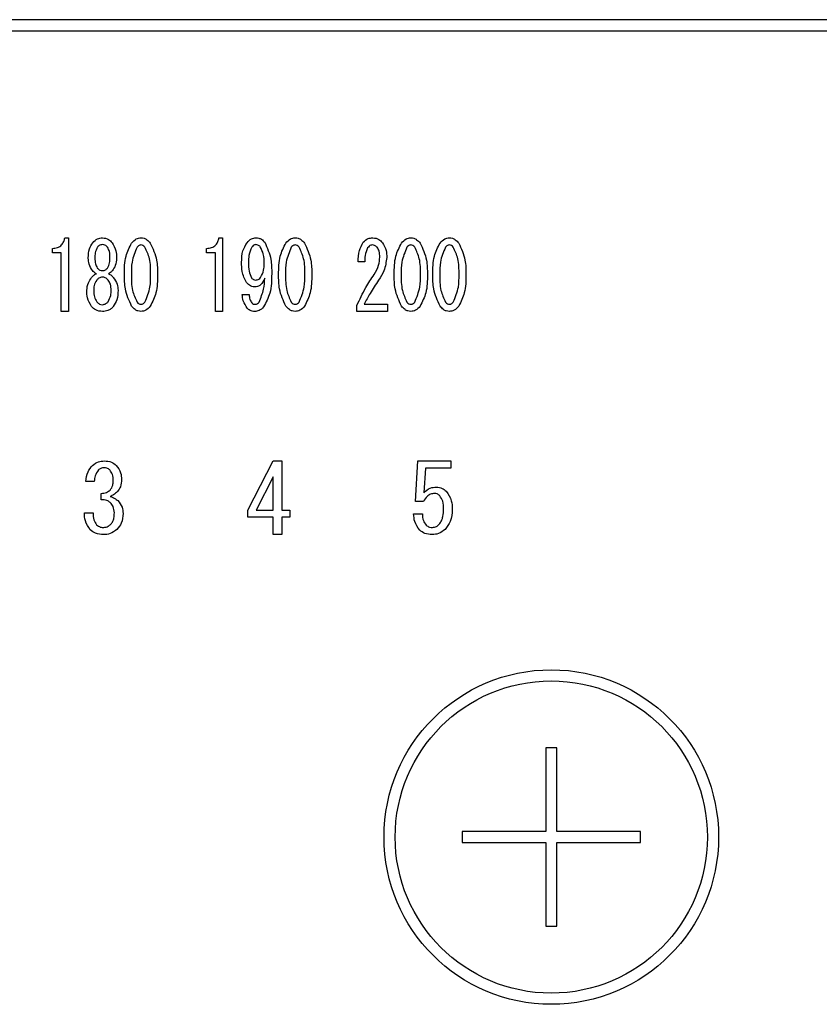
# Model space of a CAD drawing. Units: millimetres. Extents: x 210 to 8110, y 68 to 5608.
# Drawn here: x 2971 to 3007, y 4518 to 4563 of the extents above; entities that cross this region are included whole.
import ezdxf

# ---------------------------------------------------------------- set-up
doc = ezdxf.new("R2010")
doc.units = ezdxf.units.MM
doc.header["$LTSCALE"] = 5
doc.layers.add('3', color=216, linetype='Continuous', lineweight=9, true_color=0x800080)

# ---------------------------------------------------------------- blocks, each defined once
blk = doc.blocks.new('G41')
at = {"layer": '3', "color": 216, "linetype": 'Continuous', "lineweight": 30, "true_color": 0x800080}
for p, q in [((3182, 4562.5), (2868, 4562.5)), ((2868, 4562), (3182, 4562)), ((2973.188, 4552.722), (2973.35, 4552.722)), ((2973.35, 4552.722), (2973.35, 4549.417)), ((2980.101, 4552.722), (2980.263, 4552.722)), ((2980.263, 4552.722), (2980.263, 4549.417)), ((2972.634, 4552.047), (2972.634, 4552.247)), ((2973.03, 4552.047), (2972.634, 4552.047)), ((2973.03, 4549.417), (2973.03, 4552.047)), ((2979.548, 4552.047), (2979.548, 4552.247)), ((2979.943, 4552.047), (2979.548, 4552.047)), ((2979.943, 4549.417), (2979.943, 4552.047)), ((2974.241, 4551.806), (2974.241, 4551.823)), ((2974.538, 4551.823), (2974.538, 4551.806)), ((2975.213, 4551.806), (2975.213, 4551.823)), ((2975.51, 4551.823), (2975.51, 4551.806)), ((2986.636, 4551.637), (2986.339, 4551.637)), ((2981.141, 4550.179), (2981.451, 4550.179)), ((2986.285, 4549.417), (2986.285, 4549.687)), ((2986.609, 4549.738), (2987.662, 4549.738)), ((2987.662, 4549.738), (2987.662, 4549.417)), ((2973.35, 4549.417), (2973.03, 4549.417)), ((2980.263, 4549.417), (2979.943, 4549.417)), ((2987.662, 4549.417), (2986.285, 4549.417)), ((2981.399, 4540.511), (2982.535, 4542.716)), ((2982.535, 4542.716), (2982.925, 4542.716)), ((2982.925, 4542.716), (2982.925, 4540.511)), ((2988.909, 4540.901), (2989.011, 4542.716)), ((2989.011, 4542.716), (2990.491, 4542.716)), ((2990.491, 4542.716), (2990.491, 4542.395)), ((2989.355, 4542.395), (2989.287, 4541.291)), ((2990.491, 4542.395), (2989.355, 4542.395)), ((2974.511, 4541.8), (2974.138, 4541.8)), ((2982.523, 4542.004), (2981.772, 4540.511)), ((2982.523, 4540.511), (2982.523, 4542.004)), ((2974.816, 4540.969), (2974.816, 4541.257)), ((2989.27, 4540.901), (2988.909, 4540.901)), ((2981.399, 4540.19), (2981.399, 4540.511)), ((2981.772, 4540.511), (2982.523, 4540.511)), ((2982.925, 4540.511), (2983.281, 4540.511)), ((2983.281, 4540.511), (2983.281, 4540.19)), ((2974.07, 4540.393), (2974.46, 4540.393)), ((2982.523, 4540.19), (2981.399, 4540.19)), ((2982.523, 4539.41), (2982.523, 4540.19)), ((2982.925, 4540.19), (2982.925, 4539.41)), ((2983.281, 4540.19), (2982.925, 4540.19)), ((2988.829, 4540.342), (2989.219, 4540.342)), ((2982.925, 4539.41), (2982.523, 4539.41)), ((2994.75, 4529.85), (2994.75, 4526.1)), ((2995.25, 4529.85), (2994.75, 4529.85)), ((2995.25, 4526.1), (2995.25, 4529.85)), ((2991, 4526.1), (2991, 4525.6)), ((2994.75, 4526.1), (2991, 4526.1)), ((2999, 4526.1), (2995.25, 4526.1)), ((2999, 4525.6), (2999, 4526.1)), ((2991, 4525.6), (2994.75, 4525.6)), ((2994.75, 4525.6), (2994.75, 4521.85)), ((2995.25, 4521.85), (2995.25, 4525.6)), ((2995.25, 4525.6), (2999, 4525.6)), ((2994.75, 4521.85), (2995.25, 4521.85))]:
    blk.add_line(p, q, dxfattribs=at)
for radius in [7.5, 7]:
    blk.add_circle((2995, 4525.85), radius, dxfattribs=at)
for points, knots in [([(2972.634, 4552.247), (2972.71, 4552.252), (2972.861, 4552.262), (2973.047, 4552.38), (2973.149, 4552.548), (2973.175, 4552.664), (2973.188, 4552.722)], [0, 0, 0, 0, 0.280352, 0.559113, 0.779211, 1, 1, 1, 1]), ([(2974.241, 4551.823), (2974.247, 4551.96), (2974.259, 4552.204), (2974.387, 4552.411), (2974.444, 4552.502)], [0, 0, 0, 0, 0.560386, 1, 1, 1, 1]), ([(2974.444, 4552.502), (2974.511, 4552.571), (2974.631, 4552.695), (2974.801, 4552.714), (2974.876, 4552.722)], [0, 0, 0, 0, 0.559617, 1, 1, 1, 1]), ([(2974.876, 4552.417), (2974.825, 4552.409), (2974.734, 4552.396), (2974.673, 4552.328), (2974.646, 4552.298)], [0, 0, 0, 0, 0.5583253, 1, 1, 1, 1]), ([(2974.876, 4552.722), (2974.971, 4552.708), (2975.141, 4552.683), (2975.257, 4552.557), (2975.308, 4552.502)], [0, 0, 0, 0, 0.558181, 1, 1, 1, 1]), ([(2975.105, 4552.298), (2975.07, 4552.336), (2975.006, 4552.402), (2974.916, 4552.412), (2974.876, 4552.417)], [0, 0, 0, 0, 0.559537, 1, 1, 1, 1]), ([(2975.308, 4552.502), (2975.376, 4552.384), (2975.499, 4552.173), (2975.507, 4551.93), (2975.51, 4551.823)], [0, 0, 0, 0, 0.558486, 1, 1, 1, 1]), ([(2975.861, 4551.077), (2975.862, 4551.356), (2975.865, 4551.851), (2976.087, 4552.292), (2976.185, 4552.485)], [0, 0, 0, 0, 0.561657, 1, 1, 1, 1]), ([(2976.185, 4552.485), (2976.249, 4552.557), (2976.363, 4552.685), (2976.53, 4552.711), (2976.604, 4552.722)], [0, 0, 0, 0, 0.560779, 1, 1, 1, 1]), ([(2976.604, 4552.4), (2976.584, 4552.398), (2976.545, 4552.394), (2976.483, 4552.359), (2976.449, 4552.321), (2976.428, 4552.298)], [0, 0, 0, 0, 0.279698, 0.560406, 1, 1, 1, 1]), ([(2976.604, 4552.722), (2976.651, 4552.718), (2976.744, 4552.709), (2976.893, 4552.628), (2976.973, 4552.539), (2977.022, 4552.485)], [0, 0, 0, 0, 0.279957, 0.559967, 1, 1, 1, 1]), ([(2976.779, 4552.298), (2976.753, 4552.329), (2976.706, 4552.383), (2976.635, 4552.395), (2976.604, 4552.4)], [0, 0, 0, 0, 0.560961, 1, 1, 1, 1]), ([(2977.022, 4552.485), (2977.137, 4552.235), (2977.344, 4551.787), (2977.346, 4551.295), (2977.346, 4551.077)], [0, 0, 0, 0, 0.5575192, 1, 1, 1, 1]), ([(2979.548, 4552.247), (2979.623, 4552.252), (2979.775, 4552.262), (2979.96, 4552.38), (2980.063, 4552.548), (2980.088, 4552.664), (2980.101, 4552.722)], [0, 0, 0, 0, 0.2803518, 0.5591126, 0.7792111, 1, 1, 1, 1]), ([(2981.114, 4551.62), (2981.119, 4551.797), (2981.129, 4552.112), (2981.287, 4552.383), (2981.357, 4552.502)], [0, 0, 0, 0, 0.5608209, 1, 1, 1, 1]), ([(2981.357, 4552.502), (2981.419, 4552.569), (2981.53, 4552.69), (2981.691, 4552.712), (2981.762, 4552.722)], [0, 0, 0, 0, 0.5603836, 1, 1, 1, 1]), ([(2981.748, 4552.417), (2981.728, 4552.414), (2981.687, 4552.407), (2981.628, 4552.362), (2981.594, 4552.322), (2981.573, 4552.298)], [0, 0, 0, 0, 0.278852, 0.560017, 1, 1, 1, 1]), ([(2981.951, 4552.315), (2981.92, 4552.348), (2981.863, 4552.406), (2981.783, 4552.413), (2981.748, 4552.417)], [0, 0, 0, 0, 0.559418, 1, 1, 1, 1]), ([(2981.762, 4552.722), (2981.805, 4552.719), (2981.89, 4552.713), (2982.032, 4552.648), (2982.107, 4552.568), (2982.153, 4552.519)], [0, 0, 0, 0, 0.280245, 0.560457, 1, 1, 1, 1]), ([(2982.153, 4552.519), (2982.265, 4552.268), (2982.464, 4551.818), (2982.464, 4551.328), (2982.464, 4551.111)], [0, 0, 0, 0, 0.557429, 1, 1, 1, 1]), ([(2982.775, 4551.077), (2982.776, 4551.356), (2982.778, 4551.851), (2983.001, 4552.292), (2983.099, 4552.485)], [0, 0, 0, 0, 0.561657, 1, 1, 1, 1]), ([(2983.099, 4552.485), (2983.162, 4552.557), (2983.276, 4552.685), (2983.444, 4552.711), (2983.517, 4552.722)], [0, 0, 0, 0, 0.560779, 1, 1, 1, 1]), ([(2983.517, 4552.4), (2983.498, 4552.398), (2983.458, 4552.394), (2983.396, 4552.359), (2983.362, 4552.321), (2983.342, 4552.298)], [0, 0, 0, 0, 0.279698, 0.560406, 1, 1, 1, 1]), ([(2983.517, 4552.722), (2983.564, 4552.718), (2983.657, 4552.709), (2983.806, 4552.628), (2983.887, 4552.539), (2983.936, 4552.485)], [0, 0, 0, 0, 0.279957, 0.559967, 1, 1, 1, 1]), ([(2983.693, 4552.298), (2983.666, 4552.329), (2983.619, 4552.383), (2983.548, 4552.395), (2983.517, 4552.4)], [0, 0, 0, 0, 0.5609614, 1, 1, 1, 1]), ([(2983.936, 4552.485), (2984.051, 4552.235), (2984.257, 4551.787), (2984.259, 4551.295), (2984.26, 4551.077)], [0, 0, 0, 0, 0.557519, 1, 1, 1, 1]), ([(2986.339, 4551.637), (2986.345, 4551.812), (2986.356, 4552.125), (2986.504, 4552.398), (2986.569, 4552.519)], [0, 0, 0, 0, 0.561301, 1, 1, 1, 1]), ([(2986.569, 4552.519), (2986.637, 4552.585), (2986.759, 4552.703), (2986.927, 4552.716), (2987.001, 4552.722)], [0, 0, 0, 0, 0.55857, 1, 1, 1, 1]), ([(2986.974, 4552.4), (2986.95, 4552.397), (2986.9, 4552.391), (2986.825, 4552.341), (2986.784, 4552.293), (2986.758, 4552.264)], [0, 0, 0, 0, 0.279115, 0.56035, 1, 1, 1, 1]), ([(2987.19, 4552.298), (2987.156, 4552.331), (2987.095, 4552.391), (2987.011, 4552.397), (2986.974, 4552.4)], [0, 0, 0, 0, 0.558715, 1, 1, 1, 1]), ([(2987.001, 4552.722), (2987.096, 4552.708), (2987.267, 4552.683), (2987.382, 4552.557), (2987.433, 4552.502)], [0, 0, 0, 0, 0.558181, 1, 1, 1, 1]), ([(2987.433, 4552.502), (2987.498, 4552.386), (2987.614, 4552.18), (2987.62, 4551.944), (2987.622, 4551.84)], [0, 0, 0, 0, 0.558253, 1, 1, 1, 1]), ([(2987.96, 4551.077), (2987.961, 4551.356), (2987.963, 4551.851), (2988.186, 4552.292), (2988.284, 4552.485)], [0, 0, 0, 0, 0.561657, 1, 1, 1, 1]), ([(2988.284, 4552.485), (2988.347, 4552.557), (2988.461, 4552.685), (2988.629, 4552.711), (2988.703, 4552.722)], [0, 0, 0, 0, 0.560779, 1, 1, 1, 1]), ([(2988.703, 4552.4), (2988.683, 4552.398), (2988.644, 4552.394), (2988.581, 4552.359), (2988.547, 4552.321), (2988.527, 4552.298)], [0, 0, 0, 0, 0.279698, 0.560406, 1, 1, 1, 1]), ([(2988.703, 4552.722), (2988.749, 4552.718), (2988.842, 4552.709), (2988.991, 4552.628), (2989.072, 4552.539), (2989.121, 4552.485)], [0, 0, 0, 0, 0.279957, 0.559967, 1, 1, 1, 1]), ([(2988.878, 4552.298), (2988.851, 4552.329), (2988.804, 4552.383), (2988.733, 4552.395), (2988.703, 4552.4)], [0, 0, 0, 0, 0.560961, 1, 1, 1, 1]), ([(2989.121, 4552.485), (2989.236, 4552.235), (2989.442, 4551.787), (2989.444, 4551.295), (2989.445, 4551.077)], [0, 0, 0, 0, 0.557519, 1, 1, 1, 1]), ([(2989.688, 4551.077), (2989.689, 4551.356), (2989.691, 4551.851), (2989.914, 4552.292), (2990.012, 4552.485)], [0, 0, 0, 0, 0.561657, 1, 1, 1, 1]), ([(2990.012, 4552.485), (2990.076, 4552.557), (2990.189, 4552.685), (2990.357, 4552.711), (2990.431, 4552.722)], [0, 0, 0, 0, 0.560779, 1, 1, 1, 1]), ([(2990.431, 4552.4), (2990.411, 4552.398), (2990.372, 4552.394), (2990.309, 4552.359), (2990.276, 4552.321), (2990.255, 4552.298)], [0, 0, 0, 0, 0.279698, 0.560406, 1, 1, 1, 1]), ([(2990.431, 4552.722), (2990.477, 4552.718), (2990.57, 4552.709), (2990.72, 4552.628), (2990.8, 4552.539), (2990.849, 4552.485)], [0, 0, 0, 0, 0.279957, 0.559967, 1, 1, 1, 1]), ([(2990.606, 4552.298), (2990.58, 4552.329), (2990.532, 4552.383), (2990.462, 4552.395), (2990.431, 4552.4)], [0, 0, 0, 0, 0.5609614, 1, 1, 1, 1]), ([(2990.849, 4552.485), (2990.964, 4552.235), (2991.171, 4551.787), (2991.172, 4551.295), (2991.173, 4551.077)], [0, 0, 0, 0, 0.557519, 1, 1, 1, 1]), ([(2974.646, 4552.298), (2974.607, 4552.214), (2974.538, 4552.063), (2974.538, 4551.897), (2974.538, 4551.823)], [0, 0, 0, 0, 0.55755, 1, 1, 1, 1]), ([(2975.213, 4551.823), (2975.213, 4551.917), (2975.212, 4552.084), (2975.138, 4552.233), (2975.105, 4552.298)], [0, 0, 0, 0, 0.561617, 1, 1, 1, 1]), ([(2976.428, 4552.298), (2976.336, 4552.08), (2976.171, 4551.688), (2976.172, 4551.265), (2976.172, 4551.077)], [0, 0, 0, 0, 0.557607, 1, 1, 1, 1]), ([(2977.036, 4551.077), (2977.037, 4551.317), (2977.039, 4551.744), (2976.858, 4552.13), (2976.779, 4552.298)], [0, 0, 0, 0, 0.561967, 1, 1, 1, 1]), ([(2981.573, 4552.298), (2981.52, 4552.177), (2981.424, 4551.961), (2981.424, 4551.724), (2981.424, 4551.62)], [0, 0, 0, 0, 0.557438, 1, 1, 1, 1]), ([(2982.126, 4551.552), (2982.126, 4551.703), (2982.124, 4551.972), (2982.004, 4552.21), (2981.951, 4552.315)], [0, 0, 0, 0, 0.5615473, 1, 1, 1, 1]), ([(2983.342, 4552.298), (2983.25, 4552.08), (2983.085, 4551.688), (2983.085, 4551.265), (2983.085, 4551.077)], [0, 0, 0, 0, 0.557607, 1, 1, 1, 1]), ([(2983.95, 4551.077), (2983.951, 4551.317), (2983.952, 4551.744), (2983.772, 4552.13), (2983.693, 4552.298)], [0, 0, 0, 0, 0.561967, 1, 1, 1, 1]), ([(2986.758, 4552.264), (2986.714, 4552.152), (2986.634, 4551.949), (2986.636, 4551.733), (2986.636, 4551.637)], [0, 0, 0, 0, 0.55739, 1, 1, 1, 1]), ([(2987.311, 4551.857), (2987.309, 4551.946), (2987.304, 4552.103), (2987.225, 4552.239), (2987.19, 4552.298)], [0, 0, 0, 0, 0.560771, 1, 1, 1, 1]), ([(2988.527, 4552.298), (2988.435, 4552.08), (2988.27, 4551.688), (2988.27, 4551.265), (2988.27, 4551.077)], [0, 0, 0, 0, 0.557607, 1, 1, 1, 1]), ([(2989.135, 4551.077), (2989.136, 4551.317), (2989.138, 4551.744), (2988.957, 4552.13), (2988.878, 4552.298)], [0, 0, 0, 0, 0.561967, 1, 1, 1, 1]), ([(2990.255, 4552.298), (2990.163, 4552.08), (2989.998, 4551.688), (2989.999, 4551.265), (2989.999, 4551.077)], [0, 0, 0, 0, 0.557607, 1, 1, 1, 1]), ([(2990.863, 4551.077), (2990.864, 4551.317), (2990.866, 4551.744), (2990.685, 4552.13), (2990.606, 4552.298)], [0, 0, 0, 0, 0.561967, 1, 1, 1, 1]), ([(2974.43, 4551.247), (2974.368, 4551.343), (2974.258, 4551.514), (2974.246, 4551.717), (2974.241, 4551.806)], [0, 0, 0, 0, 0.559153, 1, 1, 1, 1]), ([(2974.538, 4551.806), (2974.539, 4551.719), (2974.541, 4551.563), (2974.614, 4551.426), (2974.646, 4551.366)], [0, 0, 0, 0, 0.561343, 1, 1, 1, 1]), ([(2975.105, 4551.366), (2975.143, 4551.443), (2975.211, 4551.583), (2975.212, 4551.738), (2975.213, 4551.806)], [0, 0, 0, 0, 0.557734, 1, 1, 1, 1]), ([(2975.51, 4551.806), (2975.501, 4551.693), (2975.485, 4551.489), (2975.371, 4551.321), (2975.321, 4551.247)], [0, 0, 0, 0, 0.559639, 1, 1, 1, 1]), ([(2981.33, 4550.721), (2981.254, 4550.88), (2981.117, 4551.165), (2981.115, 4551.481), (2981.114, 4551.62)], [0, 0, 0, 0, 0.557668, 1, 1, 1, 1]), ([(2981.424, 4551.62), (2981.423, 4551.484), (2981.421, 4551.242), (2981.517, 4551.021), (2981.559, 4550.925)], [0, 0, 0, 0, 0.562043, 1, 1, 1, 1]), ([(2981.964, 4550.942), (2982.021, 4551.049), (2982.121, 4551.241), (2982.125, 4551.457), (2982.126, 4551.552)], [0, 0, 0, 0, 0.5579948, 1, 1, 1, 1]), ([(2987.055, 4551.077), (2987.136, 4551.213), (2987.28, 4551.455), (2987.302, 4551.734), (2987.311, 4551.857)], [0, 0, 0, 0, 0.559844, 1, 1, 1, 1]), ([(2987.622, 4551.84), (2987.595, 4551.635), (2987.546, 4551.269), (2987.346, 4550.959), (2987.257, 4550.823)], [0, 0, 0, 0, 0.558789, 1, 1, 1, 1]), ([(2974.39, 4550.942), (2974.424, 4550.981), (2974.486, 4551.051), (2974.569, 4551.093), (2974.606, 4551.111)], [0, 0, 0, 0, 0.559982, 1, 1, 1, 1]), ([(2974.606, 4551.111), (2974.569, 4551.131), (2974.502, 4551.167), (2974.452, 4551.222), (2974.43, 4551.247)], [0, 0, 0, 0, 0.559943, 1, 1, 1, 1]), ([(2974.646, 4551.366), (2974.681, 4551.328), (2974.745, 4551.262), (2974.836, 4551.251), (2974.876, 4551.247)], [0, 0, 0, 0, 0.55963, 1, 1, 1, 1]), ([(2974.876, 4551.247), (2974.926, 4551.254), (2975.017, 4551.268), (2975.078, 4551.336), (2975.105, 4551.366)], [0, 0, 0, 0, 0.558427, 1, 1, 1, 1]), ([(2975.321, 4551.247), (2975.292, 4551.216), (2975.241, 4551.161), (2975.175, 4551.126), (2975.146, 4551.111)], [0, 0, 0, 0, 0.559708, 1, 1, 1, 1]), ([(2975.146, 4551.111), (2975.192, 4551.087), (2975.275, 4551.043), (2975.335, 4550.973), (2975.362, 4550.942)], [0, 0, 0, 0, 0.559511, 1, 1, 1, 1]), ([(2976.185, 4549.653), (2976.07, 4549.906), (2975.863, 4550.36), (2975.862, 4550.857), (2975.861, 4551.077)], [0, 0, 0, 0, 0.5574948, 1, 1, 1, 1]), ([(2976.172, 4551.077), (2976.171, 4550.834), (2976.169, 4550.402), (2976.349, 4550.011), (2976.428, 4549.839)], [0, 0, 0, 0, 0.561988, 1, 1, 1, 1]), ([(2976.779, 4549.839), (2976.872, 4550.061), (2977.038, 4550.458), (2977.037, 4550.887), (2977.036, 4551.077)], [0, 0, 0, 0, 0.55731, 1, 1, 1, 1]), ([(2977.346, 4551.077), (2977.345, 4550.796), (2977.344, 4550.295), (2977.12, 4549.848), (2977.022, 4549.653)], [0, 0, 0, 0, 0.561702, 1, 1, 1, 1]), ([(2982.464, 4551.111), (2982.461, 4550.815), (2982.455, 4550.287), (2982.208, 4549.823), (2982.099, 4549.619)], [0, 0, 0, 0, 0.561402, 1, 1, 1, 1]), ([(2983.099, 4549.653), (2982.983, 4549.906), (2982.776, 4550.36), (2982.775, 4550.857), (2982.775, 4551.077)], [0, 0, 0, 0, 0.5574948, 1, 1, 1, 1]), ([(2983.085, 4551.077), (2983.084, 4550.834), (2983.082, 4550.402), (2983.263, 4550.011), (2983.342, 4549.839)], [0, 0, 0, 0, 0.561988, 1, 1, 1, 1]), ([(2983.693, 4549.839), (2983.785, 4550.061), (2983.951, 4550.458), (2983.95, 4550.887), (2983.95, 4551.077)], [0, 0, 0, 0, 0.55731, 1, 1, 1, 1]), ([(2984.26, 4551.077), (2984.259, 4550.796), (2984.257, 4550.295), (2984.034, 4549.848), (2983.936, 4549.653)], [0, 0, 0, 0, 0.561702, 1, 1, 1, 1]), ([(2986.285, 4549.687), (2986.41, 4549.957), (2986.633, 4550.44), (2986.926, 4550.882), (2987.055, 4551.077)], [0, 0, 0, 0, 0.559938, 1, 1, 1, 1]), ([(2988.284, 4549.653), (2988.168, 4549.906), (2987.961, 4550.36), (2987.96, 4550.857), (2987.96, 4551.077)], [0, 0, 0, 0, 0.557495, 1, 1, 1, 1]), ([(2988.27, 4551.077), (2988.269, 4550.834), (2988.267, 4550.402), (2988.448, 4550.011), (2988.527, 4549.839)], [0, 0, 0, 0, 0.561988, 1, 1, 1, 1]), ([(2988.878, 4549.839), (2988.97, 4550.061), (2989.136, 4550.458), (2989.135, 4550.887), (2989.135, 4551.077)], [0, 0, 0, 0, 0.55731, 1, 1, 1, 1]), ([(2989.445, 4551.077), (2989.444, 4550.796), (2989.442, 4550.295), (2989.219, 4549.848), (2989.121, 4549.653)], [0, 0, 0, 0, 0.561702, 1, 1, 1, 1]), ([(2990.012, 4549.653), (2989.897, 4549.906), (2989.69, 4550.36), (2989.688, 4550.857), (2989.688, 4551.077)], [0, 0, 0, 0, 0.557495, 1, 1, 1, 1]), ([(2989.999, 4551.077), (2989.998, 4550.834), (2989.995, 4550.402), (2990.176, 4550.011), (2990.255, 4549.839)], [0, 0, 0, 0, 0.561988, 1, 1, 1, 1]), ([(2990.606, 4549.839), (2990.699, 4550.061), (2990.865, 4550.458), (2990.864, 4550.887), (2990.863, 4551.077)], [0, 0, 0, 0, 0.55731, 1, 1, 1, 1]), ([(2991.173, 4551.077), (2991.172, 4550.796), (2991.171, 4550.295), (2990.947, 4549.848), (2990.849, 4549.653)], [0, 0, 0, 0, 0.561702, 1, 1, 1, 1]), ([(2974.174, 4550.365), (2974.187, 4550.483), (2974.212, 4550.694), (2974.335, 4550.866), (2974.39, 4550.942)], [0, 0, 0, 0, 0.558939, 1, 1, 1, 1]), ([(2974.619, 4550.823), (2974.573, 4550.743), (2974.491, 4550.601), (2974.486, 4550.437), (2974.484, 4550.365)], [0, 0, 0, 0, 0.558507, 1, 1, 1, 1]), ([(2974.876, 4550.959), (2974.819, 4550.949), (2974.717, 4550.933), (2974.649, 4550.857), (2974.619, 4550.823)], [0, 0, 0, 0, 0.558182, 1, 1, 1, 1]), ([(2975.132, 4550.823), (2975.092, 4550.865), (2975.022, 4550.941), (2974.92, 4550.953), (2974.876, 4550.959)], [0, 0, 0, 0, 0.56008, 1, 1, 1, 1]), ([(2975.267, 4550.365), (2975.263, 4550.457), (2975.256, 4550.622), (2975.17, 4550.762), (2975.132, 4550.823)], [0, 0, 0, 0, 0.560397, 1, 1, 1, 1]), ([(2975.362, 4550.942), (2975.43, 4550.844), (2975.551, 4550.669), (2975.57, 4550.458), (2975.578, 4550.365)], [0, 0, 0, 0, 0.559894, 1, 1, 1, 1]), ([(2981.694, 4550.518), (2981.654, 4550.521), (2981.573, 4550.529), (2981.443, 4550.597), (2981.373, 4550.674), (2981.33, 4550.721)], [0, 0, 0, 0, 0.279883, 0.56002, 1, 1, 1, 1]), ([(2981.559, 4550.925), (2981.588, 4550.893), (2981.64, 4550.838), (2981.715, 4550.827), (2981.748, 4550.823)], [0, 0, 0, 0, 0.560216, 1, 1, 1, 1]), ([(2982.153, 4550.908), (2982.101, 4550.796), (2982.028, 4550.641), (2981.836, 4550.53), (2981.742, 4550.522), (2981.694, 4550.518)], [0, 0, 0, 0, 0.558282, 0.779048, 1, 1, 1, 1]), ([(2981.748, 4550.823), (2981.796, 4550.832), (2981.882, 4550.847), (2981.939, 4550.913), (2981.964, 4550.942)], [0, 0, 0, 0, 0.557792, 1, 1, 1, 1]), ([(2981.897, 4549.839), (2981.977, 4550.031), (2982.121, 4550.374), (2982.143, 4550.744), (2982.153, 4550.908)], [0, 0, 0, 0, 0.557859, 1, 1, 1, 1]), ([(2987.257, 4550.823), (2987.125, 4550.627), (2986.889, 4550.277), (2986.695, 4549.903), (2986.609, 4549.738)], [0, 0, 0, 0, 0.56, 1, 1, 1, 1]), ([(2974.39, 4549.636), (2974.316, 4549.763), (2974.185, 4549.989), (2974.177, 4550.25), (2974.174, 4550.365)], [0, 0, 0, 0, 0.558479, 1, 1, 1, 1]), ([(2974.484, 4550.365), (2974.486, 4550.263), (2974.491, 4550.082), (2974.58, 4549.925), (2974.619, 4549.856)], [0, 0, 0, 0, 0.560951, 1, 1, 1, 1]), ([(2975.132, 4549.856), (2975.179, 4549.946), (2975.263, 4550.106), (2975.266, 4550.286), (2975.267, 4550.365)], [0, 0, 0, 0, 0.558062, 1, 1, 1, 1]), ([(2975.578, 4550.365), (2975.571, 4550.218), (2975.56, 4549.956), (2975.422, 4549.734), (2975.362, 4549.636)], [0, 0, 0, 0, 0.560414, 1, 1, 1, 1]), ([(2981.37, 4549.568), (2981.3, 4549.672), (2981.176, 4549.859), (2981.152, 4550.081), (2981.141, 4550.179)], [0, 0, 0, 0, 0.559556, 1, 1, 1, 1]), ([(2981.451, 4550.179), (2981.457, 4550.103), (2981.466, 4549.968), (2981.54, 4549.855), (2981.573, 4549.806)], [0, 0, 0, 0, 0.559943, 1, 1, 1, 1]), ([(2974.619, 4549.856), (2974.658, 4549.814), (2974.729, 4549.739), (2974.831, 4549.726), (2974.876, 4549.721)], [0, 0, 0, 0, 0.559813, 1, 1, 1, 1]), ([(2974.876, 4549.721), (2974.932, 4549.73), (2975.034, 4549.747), (2975.102, 4549.823), (2975.132, 4549.856)], [0, 0, 0, 0, 0.558079, 1, 1, 1, 1]), ([(2976.428, 4549.839), (2976.455, 4549.809), (2976.503, 4549.755), (2976.573, 4549.743), (2976.604, 4549.738)], [0, 0, 0, 0, 0.561033, 1, 1, 1, 1]), ([(2976.604, 4549.738), (2976.624, 4549.74), (2976.663, 4549.743), (2976.725, 4549.779), (2976.759, 4549.817), (2976.779, 4549.839)], [0, 0, 0, 0, 0.2795888, 0.5605595, 1, 1, 1, 1]), ([(2981.573, 4549.806), (2981.597, 4549.783), (2981.639, 4549.743), (2981.696, 4549.739), (2981.721, 4549.738)], [0, 0, 0, 0, 0.558464, 1, 1, 1, 1]), ([(2981.721, 4549.738), (2981.741, 4549.74), (2981.78, 4549.743), (2981.843, 4549.779), (2981.877, 4549.817), (2981.897, 4549.839)], [0, 0, 0, 0, 0.27964, 0.560532, 1, 1, 1, 1]), ([(2983.342, 4549.839), (2983.368, 4549.809), (2983.416, 4549.755), (2983.487, 4549.743), (2983.517, 4549.738)], [0, 0, 0, 0, 0.561033, 1, 1, 1, 1]), ([(2983.517, 4549.738), (2983.537, 4549.74), (2983.576, 4549.743), (2983.638, 4549.779), (2983.672, 4549.817), (2983.693, 4549.839)], [0, 0, 0, 0, 0.279589, 0.560559, 1, 1, 1, 1]), ([(2988.527, 4549.839), (2988.553, 4549.809), (2988.601, 4549.755), (2988.672, 4549.743), (2988.703, 4549.738)], [0, 0, 0, 0, 0.561033, 1, 1, 1, 1]), ([(2988.703, 4549.738), (2988.722, 4549.74), (2988.761, 4549.743), (2988.823, 4549.779), (2988.857, 4549.817), (2988.878, 4549.839)], [0, 0, 0, 0, 0.279589, 0.560559, 1, 1, 1, 1]), ([(2990.255, 4549.839), (2990.282, 4549.809), (2990.33, 4549.755), (2990.4, 4549.743), (2990.431, 4549.738)], [0, 0, 0, 0, 0.561033, 1, 1, 1, 1]), ([(2990.431, 4549.738), (2990.45, 4549.74), (2990.49, 4549.743), (2990.552, 4549.779), (2990.586, 4549.817), (2990.606, 4549.839)], [0, 0, 0, 0, 0.2795888, 0.5605595, 1, 1, 1, 1]), ([(2974.876, 4549.417), (2974.77, 4549.427), (2974.581, 4549.445), (2974.448, 4549.577), (2974.39, 4549.636)], [0, 0, 0, 0, 0.559603, 1, 1, 1, 1]), ([(2975.362, 4549.636), (2975.327, 4549.598), (2975.256, 4549.523), (2975.09, 4549.435), (2974.957, 4549.424), (2974.876, 4549.417)], [0, 0, 0, 0, 0.2802783, 0.5604879, 1, 1, 1, 1]), ([(2976.604, 4549.417), (2976.558, 4549.421), (2976.465, 4549.43), (2976.315, 4549.51), (2976.234, 4549.599), (2976.185, 4549.653)], [0, 0, 0, 0, 0.279891, 0.55994, 1, 1, 1, 1]), ([(2977.022, 4549.653), (2976.958, 4549.582), (2976.845, 4549.454), (2976.677, 4549.428), (2976.604, 4549.417)], [0, 0, 0, 0, 0.560792, 1, 1, 1, 1]), ([(2981.694, 4549.417), (2981.624, 4549.424), (2981.497, 4549.438), (2981.409, 4549.528), (2981.37, 4549.568)], [0, 0, 0, 0, 0.559034, 1, 1, 1, 1]), ([(2982.099, 4549.619), (2982.036, 4549.555), (2981.923, 4549.44), (2981.764, 4549.424), (2981.694, 4549.417)], [0, 0, 0, 0, 0.5594186, 1, 1, 1, 1]), ([(2983.517, 4549.417), (2983.471, 4549.421), (2983.378, 4549.43), (2983.228, 4549.51), (2983.148, 4549.599), (2983.099, 4549.653)], [0, 0, 0, 0, 0.279891, 0.55994, 1, 1, 1, 1]), ([(2983.936, 4549.653), (2983.872, 4549.582), (2983.758, 4549.454), (2983.591, 4549.428), (2983.517, 4549.417)], [0, 0, 0, 0, 0.560792, 1, 1, 1, 1]), ([(2988.703, 4549.417), (2988.656, 4549.421), (2988.563, 4549.43), (2988.413, 4549.51), (2988.333, 4549.599), (2988.284, 4549.653)], [0, 0, 0, 0, 0.279891, 0.55994, 1, 1, 1, 1]), ([(2989.121, 4549.653), (2989.057, 4549.582), (2988.943, 4549.454), (2988.776, 4549.428), (2988.703, 4549.417)], [0, 0, 0, 0, 0.560792, 1, 1, 1, 1]), ([(2990.431, 4549.417), (2990.384, 4549.421), (2990.292, 4549.43), (2990.142, 4549.51), (2990.061, 4549.599), (2990.012, 4549.653)], [0, 0, 0, 0, 0.279891, 0.55994, 1, 1, 1, 1]), ([(2990.849, 4549.653), (2990.785, 4549.582), (2990.671, 4549.454), (2990.504, 4549.428), (2990.431, 4549.417)], [0, 0, 0, 0, 0.560792, 1, 1, 1, 1]), ([(2974.426, 4542.512), (2974.513, 4542.579), (2974.67, 4542.699), (2974.865, 4542.711), (2974.952, 4542.716)], [0, 0, 0, 0, 0.558571, 1, 1, 1, 1]), ([(2974.952, 4542.716), (2975.065, 4542.708), (2975.267, 4542.693), (2975.425, 4542.568), (2975.494, 4542.512)], [0, 0, 0, 0, 0.560036, 1, 1, 1, 1]), ([(2974.138, 4541.8), (2974.154, 4541.949), (2974.184, 4542.215), (2974.352, 4542.421), (2974.426, 4542.512)], [0, 0, 0, 0, 0.559904, 1, 1, 1, 1]), ([(2974.697, 4542.309), (2974.638, 4542.223), (2974.531, 4542.068), (2974.517, 4541.882), (2974.511, 4541.8)], [0, 0, 0, 0, 0.557853, 1, 1, 1, 1]), ([(2974.952, 4542.41), (2974.898, 4542.406), (2974.802, 4542.397), (2974.729, 4542.336), (2974.697, 4542.309)], [0, 0, 0, 0, 0.5595209, 1, 1, 1, 1]), ([(2975.206, 4542.309), (2975.164, 4542.342), (2975.089, 4542.402), (2974.993, 4542.408), (2974.952, 4542.41)], [0, 0, 0, 0, 0.558958, 1, 1, 1, 1]), ([(2975.358, 4541.817), (2975.356, 4541.918), (2975.351, 4542.097), (2975.25, 4542.244), (2975.206, 4542.309)], [0, 0, 0, 0, 0.561452, 1, 1, 1, 1]), ([(2975.494, 4542.512), (2975.573, 4542.408), (2975.714, 4542.22), (2975.726, 4541.988), (2975.732, 4541.885)], [0, 0, 0, 0, 0.558383, 1, 1, 1, 1]), ([(2975.223, 4541.41), (2975.269, 4541.479), (2975.353, 4541.603), (2975.357, 4541.751), (2975.358, 4541.817)], [0, 0, 0, 0, 0.5575219, 1, 1, 1, 1]), ([(2975.732, 4541.885), (2975.726, 4541.772), (2975.717, 4541.572), (2975.597, 4541.412), (2975.545, 4541.342)], [0, 0, 0, 0, 0.560801, 1, 1, 1, 1]), ([(2974.816, 4541.257), (2974.9, 4541.266), (2975.05, 4541.281), (2975.17, 4541.371), (2975.223, 4541.41)], [0, 0, 0, 0, 0.560776, 1, 1, 1, 1]), ([(2975.545, 4541.342), (2975.492, 4541.291), (2975.396, 4541.199), (2975.276, 4541.145), (2975.223, 4541.122)], [0, 0, 0, 0, 0.560314, 1, 1, 1, 1]), ([(2989.287, 4541.291), (2989.377, 4541.373), (2989.537, 4541.52), (2989.752, 4541.538), (2989.846, 4541.546)], [0, 0, 0, 0, 0.558928, 1, 1, 1, 1]), ([(2989.846, 4541.546), (2989.94, 4541.535), (2990.106, 4541.516), (2990.232, 4541.407), (2990.287, 4541.359)], [0, 0, 0, 0, 0.559024, 1, 1, 1, 1]), ([(2990.287, 4541.359), (2990.38, 4541.221), (2990.547, 4540.973), (2990.555, 4540.676), (2990.559, 4540.545)], [0, 0, 0, 0, 0.557526, 1, 1, 1, 1]), ([(2975.223, 4540.85), (2975.191, 4540.876), (2975.128, 4540.928), (2974.985, 4540.97), (2974.88, 4540.97), (2974.816, 4540.969)], [0, 0, 0, 0, 0.279699, 0.559857, 1, 1, 1, 1]), ([(2975.223, 4541.122), (2975.293, 4541.098), (2975.417, 4541.056), (2975.518, 4540.972), (2975.562, 4540.935)], [0, 0, 0, 0, 0.560142, 1, 1, 1, 1]), ([(2975.409, 4540.393), (2975.4, 4540.489), (2975.383, 4540.661), (2975.272, 4540.793), (2975.223, 4540.85)], [0, 0, 0, 0, 0.559371, 1, 1, 1, 1]), ([(2975.562, 4540.935), (2975.639, 4540.84), (2975.776, 4540.67), (2975.792, 4540.454), (2975.799, 4540.359)], [0, 0, 0, 0, 0.5590576, 1, 1, 1, 1]), ([(2989.762, 4541.257), (2989.702, 4541.251), (2989.582, 4541.238), (2989.399, 4541.114), (2989.319, 4540.982), (2989.27, 4540.901)], [0, 0, 0, 0, 0.279808, 0.559928, 1, 1, 1, 1]), ([(2989.999, 4541.156), (2989.96, 4541.188), (2989.891, 4541.246), (2989.801, 4541.254), (2989.762, 4541.257)], [0, 0, 0, 0, 0.55948, 1, 1, 1, 1]), ([(2990.169, 4540.545), (2990.168, 4540.669), (2990.166, 4540.889), (2990.05, 4541.075), (2989.999, 4541.156)], [0, 0, 0, 0, 0.562102, 1, 1, 1, 1]), ([(2989.965, 4539.867), (2990.007, 4539.921), (2990.09, 4540.028), (2990.156, 4540.265), (2990.164, 4540.439), (2990.169, 4540.545)], [0, 0, 0, 0, 0.279378, 0.559574, 1, 1, 1, 1]), ([(2990.559, 4540.545), (2990.548, 4540.358), (2990.529, 4540.024), (2990.326, 4539.762), (2990.237, 4539.647)], [0, 0, 0, 0, 0.5603441, 1, 1, 1, 1]), ([(2974.324, 4539.63), (2974.237, 4539.759), (2974.081, 4539.991), (2974.073, 4540.27), (2974.07, 4540.393)], [0, 0, 0, 0, 0.557552, 1, 1, 1, 1]), ([(2974.46, 4540.393), (2974.458, 4540.282), (2974.454, 4540.084), (2974.564, 4539.921), (2974.612, 4539.85)], [0, 0, 0, 0, 0.561598, 1, 1, 1, 1]), ([(2975.257, 4539.884), (2975.288, 4539.924), (2975.351, 4540.005), (2975.401, 4540.183), (2975.406, 4540.313), (2975.409, 4540.393)], [0, 0, 0, 0, 0.279424, 0.559592, 1, 1, 1, 1]), ([(2975.799, 4540.359), (2975.788, 4540.21), (2975.768, 4539.944), (2975.601, 4539.737), (2975.528, 4539.647)], [0, 0, 0, 0, 0.559885, 1, 1, 1, 1]), ([(2989.1, 4539.613), (2989.013, 4539.735), (2988.856, 4539.955), (2988.837, 4540.223), (2988.829, 4540.342)], [0, 0, 0, 0, 0.5580508, 1, 1, 1, 1]), ([(2989.219, 4540.342), (2989.223, 4540.237), (2989.231, 4540.05), (2989.341, 4539.899), (2989.389, 4539.833)], [0, 0, 0, 0, 0.560988, 1, 1, 1, 1]), ([(2974.935, 4539.41), (2974.808, 4539.418), (2974.581, 4539.431), (2974.403, 4539.569), (2974.324, 4539.63)], [0, 0, 0, 0, 0.56038, 1, 1, 1, 1]), ([(2974.612, 4539.85), (2974.666, 4539.81), (2974.763, 4539.739), (2974.882, 4539.734), (2974.935, 4539.731)], [0, 0, 0, 0, 0.558418, 1, 1, 1, 1]), ([(2974.935, 4539.731), (2975.003, 4539.743), (2975.126, 4539.763), (2975.217, 4539.847), (2975.257, 4539.884)], [0, 0, 0, 0, 0.558297, 1, 1, 1, 1]), ([(2975.528, 4539.647), (2975.43, 4539.57), (2975.254, 4539.432), (2975.032, 4539.417), (2974.935, 4539.41)], [0, 0, 0, 0, 0.558841, 1, 1, 1, 1]), ([(2989.66, 4539.41), (2989.544, 4539.418), (2989.336, 4539.431), (2989.172, 4539.557), (2989.1, 4539.613)], [0, 0, 0, 0, 0.560273, 1, 1, 1, 1]), ([(2989.389, 4539.833), (2989.437, 4539.799), (2989.524, 4539.737), (2989.63, 4539.733), (2989.677, 4539.731)], [0, 0, 0, 0, 0.558287, 1, 1, 1, 1]), ([(2990.237, 4539.647), (2990.141, 4539.57), (2989.971, 4539.434), (2989.755, 4539.418), (2989.66, 4539.41)], [0, 0, 0, 0, 0.559067, 1, 1, 1, 1]), ([(2989.677, 4539.731), (2989.738, 4539.741), (2989.848, 4539.759), (2989.929, 4539.834), (2989.965, 4539.867)], [0, 0, 0, 0, 0.558282, 1, 1, 1, 1])]:
    blk.add_open_spline(points, degree=3, knots=knots, dxfattribs=at)

msp = doc.modelspace()

# ---------------------------------------------------------------- block references
msp.add_blockref('G41', (0, 0))

doc.saveas('drawing.dxf')
